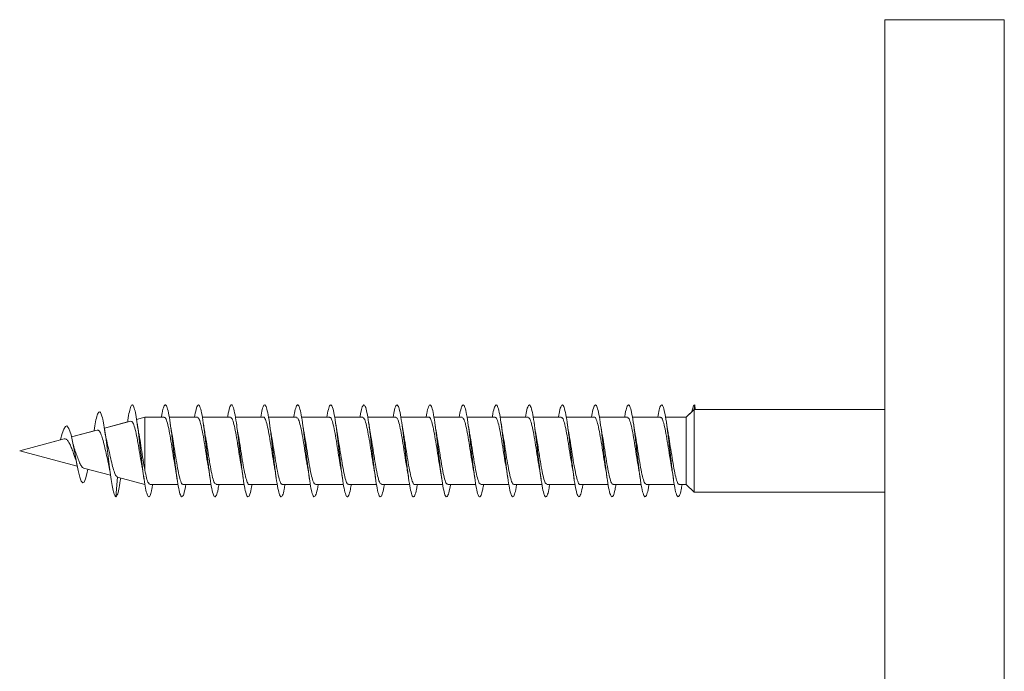
# Model space of a CAD drawing. Units: millimetres. Extents: x -1604 to 1733, y -1580 to 1669.
# Drawn here: x -173 to -120, y -1544 to -1508 of the extents above; entities that cross this region are included whole.
import ezdxf

# ---------------------------------------------------------------- set-up
doc = ezdxf.new("R2010")
doc.units = ezdxf.units.MM

msp = doc.modelspace()

# ---------------------------------------------------------------- linework, layer by layer
at = {"color": 7, "linetype": 'Continuous', "lineweight": 0}
for p, q in [((-119.57, -1508.328), (-126.07, -1508.328)), ((-126.07, -1544.485), (-126.07, -1508.328)), ((-136.435, -1529.528), (-136.413, -1529.278)), ((-136.413, -1529.278), (-136.391, -1529.528)), ((-136.413, -1529.278), (-136.413, -1529.278)), ((-136.446, -1529.528), (-136.884, -1529.953)), ((-136.568, -1529.646), (-136.884, -1529.953)), ((-136.435, -1529.528), (-136.446, -1529.528)), ((-136.446, -1534.028), (-136.446, -1529.528)), ((-136.435, -1529.528), (-136.435, -1529.528)), ((-126.07, -1529.528), (-136.413, -1529.528)), ((-126.07, -1529.528), (-136.391, -1529.528)), ((-167.093, -1530.158), (-168.533, -1530.544)), ((-167.267, -1530.204), (-168.533, -1530.544)), ((-166.327, -1529.953), (-166.78, -1530.074)), ((-166.327, -1529.953), (-166.78, -1530.074)), ((-165.273, -1529.953), (-166.327, -1529.953)), ((-165.425, -1529.953), (-166.327, -1529.953)), ((-166.327, -1532.831), (-166.327, -1529.953)), ((-163.473, -1529.953), (-165, -1529.953)), ((-163.627, -1529.953), (-165, -1529.953)), ((-161.673, -1529.953), (-163.201, -1529.953)), ((-161.825, -1529.953), (-163.201, -1529.953)), ((-159.873, -1529.953), (-161.4, -1529.953)), ((-160.027, -1529.953), (-161.4, -1529.953)), ((-158.073, -1529.953), (-159.601, -1529.953)), ((-158.225, -1529.953), (-159.601, -1529.953)), ((-156.273, -1529.953), (-157.8, -1529.953)), ((-156.427, -1529.953), (-157.8, -1529.953)), ((-154.473, -1529.953), (-156.001, -1529.953)), ((-154.625, -1529.953), (-156.001, -1529.953)), ((-152.673, -1529.953), (-154.2, -1529.953)), ((-152.827, -1529.953), (-154.2, -1529.953)), ((-150.873, -1529.953), (-152.401, -1529.953)), ((-151.025, -1529.953), (-152.401, -1529.953)), ((-149.073, -1529.953), (-150.6, -1529.953)), ((-149.227, -1529.953), (-150.6, -1529.953)), ((-147.273, -1529.953), (-148.801, -1529.953)), ((-147.425, -1529.953), (-148.801, -1529.953)), ((-145.473, -1529.953), (-147.001, -1529.953)), ((-145.627, -1529.953), (-147.001, -1529.953)), ((-143.673, -1529.953), (-145.201, -1529.953)), ((-143.825, -1529.953), (-145.201, -1529.953)), ((-141.873, -1529.953), (-143.401, -1529.953)), ((-142.027, -1529.953), (-143.401, -1529.953)), ((-140.073, -1529.953), (-141.601, -1529.953)), ((-140.225, -1529.953), (-141.601, -1529.953)), ((-138.273, -1529.953), (-139.801, -1529.953)), ((-138.426, -1529.953), (-139.801, -1529.953)), ((-136.884, -1529.953), (-138.001, -1529.953)), ((-136.884, -1529.953), (-138.001, -1529.953)), ((-136.884, -1533.603), (-136.884, -1529.953)), ((-168.915, -1530.646), (-170.319, -1531.022)), ((-169.081, -1530.691), (-170.319, -1531.022)), ((-169.092, -1530.653), (-169.1, -1530.695)), ((-170.711, -1531.127), (-173.138, -1531.778)), ((-170.918, -1531.183), (-173.138, -1531.778)), ((-170.918, -1531.183), (-170.913, -1531.164)), ((-170.918, -1531.183), (-170.913, -1531.164)), ((-173.138, -1531.778), (-170.005, -1532.617)), ((-173.138, -1531.778), (-173.138, -1531.778)), ((-169.659, -1532.71), (-168.197, -1533.102)), ((-167.913, -1534.278), (-167.817, -1533.204)), ((-167.819, -1533.203), (-166.327, -1533.603)), ((-167.653, -1533.317), (-167.643, -1533.25)), ((-166.053, -1533.603), (-164.525, -1533.603)), ((-164.254, -1533.603), (-162.727, -1533.603)), ((-162.453, -1533.603), (-160.925, -1533.603)), ((-160.653, -1533.603), (-159.127, -1533.603)), ((-158.853, -1533.603), (-157.325, -1533.603)), ((-157.053, -1533.603), (-155.527, -1533.603)), ((-155.253, -1533.603), (-153.725, -1533.603)), ((-153.453, -1533.603), (-151.927, -1533.603)), ((-151.653, -1533.603), (-150.125, -1533.603)), ((-149.853, -1533.603), (-148.327, -1533.603)), ((-148.053, -1533.603), (-146.525, -1533.603)), ((-146.253, -1533.603), (-144.727, -1533.603)), ((-144.453, -1533.603), (-142.925, -1533.603)), ((-142.653, -1533.603), (-141.127, -1533.603)), ((-140.853, -1533.603), (-139.325, -1533.603)), ((-139.053, -1533.603), (-137.528, -1533.603)), ((-137.253, -1533.603), (-136.884, -1533.603)), ((-136.884, -1533.603), (-136.446, -1534.028)), ((-136.446, -1534.028), (-126.07, -1534.028))]:
    msp.add_line(p, q, dxfattribs=at)
at = {"color": 8, "linetype": 'Continuous', "lineweight": 0}
msp.add_line((-119.57, -1544.485), (-119.57, -1508.328), dxfattribs=at)
at = {"color": 7, "linetype": 'Continuous', "lineweight": 0, "flags": 128}
msp.add_lwpolyline([(-169.428, -1532.772), (-169.478, -1533.027), (-169.551, -1533.3), (-169.628, -1533.471), (-169.706, -1533.516), (-169.787, -1533.426), (-169.871, -1533.199), (-169.958, -1532.849), (-170.049, -1532.395), (-170.143, -1531.887), (-170.243, -1531.363), (-170.346, -1530.904), (-170.456, -1530.566), (-170.572, -1530.421), (-170.652, -1530.453), (-170.736, -1530.593), (-170.823, -1530.837), (-170.913, -1531.164), (-170.913, -1531.164)], dxfattribs=at)
at = {"color": 7, "linetype": 'Continuous', "lineweight": 0}
msp.add_ellipse((-136.413, -1531.778), major_axis=(19.635, 0), ratio=0.114592, start_param=1.56969, end_param=1.571903, dxfattribs=at)
for points, knots in [([(-165.902, -1533.603), (-165.915, -1533.687), (-165.956, -1533.943), (-166.024, -1534.184), (-166.106, -1534.313), (-166.188, -1534.226), (-166.27, -1533.942), (-166.352, -1533.482), (-166.434, -1532.882), (-166.516, -1532.194), (-166.598, -1531.471), (-166.68, -1530.773), (-166.762, -1530.157), (-166.844, -1529.673), (-166.926, -1529.36), (-167.008, -1529.244), (-167.09, -1529.332), (-167.172, -1529.631), (-167.231, -1529.941), (-167.263, -1530.173), (-167.267, -1530.204)], [0, 0, 0, 0, 0.029398, 0.089501, 0.149599, 0.209679, 0.26975, 0.329823, 0.389882, 0.44994, 0.510003, 0.570055, 0.630111, 0.690178, 0.75024, 0.810313, 0.870402, 0.930491, 0.99059, 1, 1, 1, 1]), ([(-164.098, -1533.603), (-164.128, -1533.765), (-164.189, -1534.094), (-164.281, -1534.302), (-164.373, -1534.267), (-164.465, -1533.971), (-164.558, -1533.451), (-164.65, -1532.758), (-164.742, -1531.965), (-164.834, -1531.152), (-164.927, -1530.404), (-165.019, -1529.796), (-165.111, -1529.394), (-165.204, -1529.234), (-165.296, -1529.347), (-165.37, -1529.602), (-165.413, -1529.875), (-165.425, -1529.953)], [0, 0, 0, 0, 0.068059, 0.1376, 0.207145, 0.276695, 0.346262, 0.415848, 0.485428, 0.554986, 0.624531, 0.694075, 0.763613, 0.833137, 0.90266, 0.972189, 1, 1, 1, 1]), ([(-162.302, -1533.603), (-162.315, -1533.688), (-162.36, -1533.967), (-162.435, -1534.22), (-162.527, -1534.32), (-162.62, -1534.147), (-162.712, -1533.734), (-162.804, -1533.119), (-162.896, -1532.365), (-162.989, -1531.552), (-163.081, -1530.762), (-163.173, -1530.075), (-163.265, -1529.565), (-163.358, -1529.281), (-163.45, -1529.258), (-163.54, -1529.472), (-163.599, -1529.797), (-163.627, -1529.953)], [0, 0, 0, 0, 0.031082, 0.100678, 0.170265, 0.239843, 0.309417, 0.379003, 0.448592, 0.518179, 0.587774, 0.657391, 0.727022, 0.796653, 0.866276, 0.935896, 1, 1, 1, 1]), ([(-160.498, -1533.603), (-160.528, -1533.767), (-160.59, -1534.097), (-160.682, -1534.303), (-160.774, -1534.265), (-160.866, -1533.966), (-160.959, -1533.444), (-161.051, -1532.75), (-161.143, -1531.956), (-161.235, -1531.144), (-161.328, -1530.396), (-161.42, -1529.791), (-161.512, -1529.392), (-161.604, -1529.233), (-161.697, -1529.349), (-161.77, -1529.605), (-161.813, -1529.876), (-161.825, -1529.953)], [0, 0, 0, 0, 0.068996, 0.138565, 0.208123, 0.277673, 0.347216, 0.416746, 0.486263, 0.555774, 0.625291, 0.694803, 0.764312, 0.833827, 0.903355, 0.972892, 1, 1, 1, 1]), ([(-158.702, -1533.603), (-158.716, -1533.69), (-158.76, -1533.97), (-158.836, -1534.222), (-158.928, -1534.319), (-159.02, -1534.144), (-159.113, -1533.729), (-159.205, -1533.111), (-159.297, -1532.357), (-159.39, -1531.542), (-159.482, -1530.752), (-159.574, -1530.068), (-159.667, -1529.56), (-159.759, -1529.279), (-159.851, -1529.259), (-159.941, -1529.475), (-159.999, -1529.799), (-160.027, -1529.953)], [0, 0, 0, 0, 0.031774, 0.101369, 0.170958, 0.240555, 0.310167, 0.37979, 0.449417, 0.519059, 0.588709, 0.65834, 0.727953, 0.797557, 0.867158, 0.936756, 1, 1, 1, 1]), ([(-156.898, -1533.603), (-156.898, -1533.604), (-156.929, -1533.815), (-156.99, -1534.079), (-157.083, -1534.31), (-157.175, -1534.261), (-157.267, -1533.962), (-157.36, -1533.437), (-157.452, -1532.742), (-157.544, -1531.948), (-157.636, -1531.136), (-157.729, -1530.39), (-157.821, -1529.786), (-157.913, -1529.388), (-158.005, -1529.233), (-158.098, -1529.352), (-158.171, -1529.609), (-158.213, -1529.878), (-158.225, -1529.953)], [0, 0, 0, 0, 0.000352, 0.069891, 0.139411, 0.208923, 0.278436, 0.347946, 0.417447, 0.486947, 0.556461, 0.625979, 0.695498, 0.765027, 0.83458, 0.904145, 0.973694, 1, 1, 1, 1]), ([(-155.102, -1533.603), (-155.116, -1533.692), (-155.161, -1533.973), (-155.237, -1534.225), (-155.329, -1534.319), (-155.421, -1534.141), (-155.514, -1533.722), (-155.606, -1533.103), (-155.698, -1532.347), (-155.791, -1531.533), (-155.883, -1530.744), (-155.975, -1530.062), (-156.068, -1529.556), (-156.16, -1529.277), (-156.252, -1529.261), (-156.341, -1529.478), (-156.4, -1529.8), (-156.427, -1529.953)], [0, 0, 0, 0, 0.03247, 0.102089, 0.17172, 0.241374, 0.311034, 0.380674, 0.450296, 0.51992, 0.589534, 0.659132, 0.728728, 0.798334, 0.867938, 0.937539, 1, 1, 1, 1]), ([(-153.298, -1533.603), (-153.298, -1533.605), (-153.33, -1533.819), (-153.391, -1534.082), (-153.484, -1534.311), (-153.576, -1534.26), (-153.668, -1533.958), (-153.76, -1533.431), (-153.853, -1532.734), (-153.945, -1531.939), (-154.037, -1531.127), (-154.13, -1530.382), (-154.222, -1529.78), (-154.314, -1529.385), (-154.407, -1529.233), (-154.499, -1529.355), (-154.572, -1529.612), (-154.614, -1529.88), (-154.625, -1529.953)], [0, 0, 0, 0, 0.000978, 0.070486, 0.139992, 0.209507, 0.279024, 0.348538, 0.418058, 0.487599, 0.557152, 0.626711, 0.696272, 0.765824, 0.835365, 0.904885, 0.9744, 1, 1, 1, 1]), ([(-151.502, -1533.603), (-151.516, -1533.694), (-151.562, -1533.976), (-151.638, -1534.228), (-151.73, -1534.318), (-151.823, -1534.137), (-151.915, -1533.716), (-152.007, -1533.095), (-152.099, -1532.339), (-152.192, -1531.525), (-152.284, -1530.737), (-152.376, -1530.056), (-152.468, -1529.552), (-152.561, -1529.276), (-152.653, -1529.262), (-152.742, -1529.48), (-152.8, -1529.802), (-152.827, -1529.953)], [0, 0, 0, 0, 0.033271, 0.102926, 0.17257, 0.242205, 0.311823, 0.381434, 0.451048, 0.520662, 0.590266, 0.659875, 0.729499, 0.79913, 0.868761, 0.93841, 1, 1, 1, 1]), ([(-149.698, -1533.603), (-149.699, -1533.607), (-149.73, -1533.823), (-149.792, -1534.085), (-149.885, -1534.312), (-149.977, -1534.258), (-150.069, -1533.953), (-150.162, -1533.424), (-150.254, -1532.725), (-150.346, -1531.929), (-150.438, -1531.117), (-150.531, -1530.374), (-150.623, -1529.774), (-150.715, -1529.382), (-150.807, -1529.233), (-150.9, -1529.357), (-150.972, -1529.615), (-151.014, -1529.882), (-151.025, -1529.953)], [0, 0, 0, 0, 0.001565, 0.071082, 0.140614, 0.210152, 0.279697, 0.349253, 0.41883, 0.488392, 0.557931, 0.62746, 0.696988, 0.766511, 0.836021, 0.905531, 0.97505, 1, 1, 1, 1]), ([(-147.902, -1533.603), (-147.917, -1533.696), (-147.962, -1533.979), (-148.039, -1534.23), (-148.131, -1534.317), (-148.224, -1534.134), (-148.316, -1533.711), (-148.408, -1533.088), (-148.5, -1532.331), (-148.593, -1531.517), (-148.685, -1530.729), (-148.777, -1530.049), (-148.87, -1529.547), (-148.962, -1529.274), (-149.054, -1529.263), (-149.143, -1529.483), (-149.2, -1529.803), (-149.227, -1529.953)], [0, 0, 0, 0, 0.034047, 0.103677, 0.173305, 0.24292, 0.312537, 0.382164, 0.451795, 0.521427, 0.591066, 0.660729, 0.730406, 0.800076, 0.869733, 0.939384, 1, 1, 1, 1]), ([(-146.098, -1533.603), (-146.099, -1533.609), (-146.131, -1533.827), (-146.193, -1534.089), (-146.286, -1534.313), (-146.378, -1534.255), (-146.47, -1533.948), (-146.563, -1533.417), (-146.655, -1532.717), (-146.747, -1531.92), (-146.839, -1531.109), (-146.932, -1530.367), (-147.024, -1529.77), (-147.116, -1529.38), (-147.208, -1529.232), (-147.301, -1529.36), (-147.373, -1529.618), (-147.414, -1529.884), (-147.425, -1529.953)], [0, 0, 0, 0, 0.002227, 0.07179, 0.141366, 0.210927, 0.280476, 0.350019, 0.41955, 0.48907, 0.558585, 0.628105, 0.697626, 0.767139, 0.836662, 0.906199, 0.975747, 1, 1, 1, 1]), ([(-144.302, -1533.603), (-144.317, -1533.697), (-144.363, -1533.982), (-144.44, -1534.232), (-144.532, -1534.317), (-144.625, -1534.131), (-144.717, -1533.706), (-144.809, -1533.081), (-144.901, -1532.322), (-144.994, -1531.507), (-145.086, -1530.72), (-145.178, -1530.042), (-145.271, -1529.543), (-145.363, -1529.273), (-145.455, -1529.265), (-145.543, -1529.485), (-145.6, -1529.805), (-145.627, -1529.953)], [0, 0, 0, 0, 0.034747, 0.10438, 0.174009, 0.243646, 0.3133, 0.382967, 0.45264, 0.52232, 0.592001, 0.661664, 0.731309, 0.800946, 0.870585, 0.94022, 1, 1, 1, 1]), ([(-142.498, -1533.603), (-142.499, -1533.612), (-142.531, -1533.831), (-142.594, -1534.093), (-142.687, -1534.313), (-142.779, -1534.253), (-142.871, -1533.944), (-142.964, -1533.41), (-143.056, -1532.709), (-143.148, -1531.912), (-143.24, -1531.101), (-143.333, -1530.36), (-143.425, -1529.764), (-143.517, -1529.376), (-143.609, -1529.232), (-143.702, -1529.363), (-143.774, -1529.622), (-143.815, -1529.886), (-143.825, -1529.953)], [0, 0, 0, 0, 0.002974, 0.072524, 0.142056, 0.211582, 0.281109, 0.350632, 0.420147, 0.489666, 0.559197, 0.628736, 0.698276, 0.767827, 0.837401, 0.906983, 0.976542, 1, 1, 1, 1]), ([(-140.702, -1533.603), (-140.717, -1533.699), (-140.764, -1533.985), (-140.841, -1534.234), (-140.933, -1534.317), (-141.026, -1534.128), (-141.118, -1533.699), (-141.21, -1533.072), (-141.303, -1532.313), (-141.395, -1531.498), (-141.487, -1530.712), (-141.579, -1530.036), (-141.672, -1529.539), (-141.764, -1529.271), (-141.856, -1529.266), (-141.944, -1529.488), (-142, -1529.806), (-142.027, -1529.953)], [0, 0, 0, 0, 0.035462, 0.105121, 0.174796, 0.244491, 0.31418, 0.383846, 0.453502, 0.523158, 0.592804, 0.662437, 0.732067, 0.801709, 0.871349, 0.940988, 1, 1, 1, 1]), ([(-138.898, -1533.603), (-138.9, -1533.613), (-138.932, -1533.834), (-138.995, -1534.097), (-139.088, -1534.314), (-139.18, -1534.252), (-139.272, -1533.94), (-139.364, -1533.404), (-139.457, -1532.701), (-139.549, -1531.904), (-139.641, -1531.093), (-139.734, -1530.352), (-139.826, -1529.758), (-139.918, -1529.373), (-140.011, -1529.232), (-140.103, -1529.366), (-140.174, -1529.625), (-140.215, -1529.888), (-140.225, -1529.953)], [0, 0, 0, 0, 0.003597, 0.073117, 0.142637, 0.212168, 0.281703, 0.351234, 0.420774, 0.490335, 0.559911, 0.629485, 0.699056, 0.768618, 0.838167, 0.9077, 0.977228, 1, 1, 1, 1]), ([(-137.102, -1533.603), (-137.118, -1533.701), (-137.164, -1533.988), (-137.242, -1534.237), (-137.334, -1534.316), (-137.427, -1534.124), (-137.519, -1533.693), (-137.611, -1533.065), (-137.703, -1532.304), (-137.796, -1531.49), (-137.888, -1530.705), (-137.98, -1530.03), (-138.072, -1529.535), (-138.165, -1529.27), (-138.257, -1529.267), (-138.344, -1529.49), (-138.401, -1529.808), (-138.426, -1529.953)], [0, 0, 0, 0, 0.036286, 0.105969, 0.175641, 0.245306, 0.314952, 0.384595, 0.454243, 0.52389, 0.593531, 0.663175, 0.732837, 0.802505, 0.872176, 0.941864, 1, 1, 1, 1]), ([(-136.413, -1529.278), (-136.434, -1529.29), (-136.474, -1529.314), (-136.526, -1529.45), (-136.557, -1529.595), (-136.568, -1529.646)], [0, 0, 0, 0, 0.395246, 0.790517, 1, 1, 1, 1]), ([(-167.913, -1534.278), (-167.937, -1534.253), (-167.984, -1534.204), (-168.054, -1533.946), (-168.125, -1533.578), (-168.196, -1533.097), (-168.27, -1532.535), (-168.345, -1531.927), (-168.421, -1531.312), (-168.499, -1530.734), (-168.579, -1530.239), (-168.661, -1529.869), (-168.744, -1529.661), (-168.83, -1529.638), (-168.919, -1529.816), (-169.006, -1530.159), (-169.065, -1530.502), (-169.093, -1530.664)], [0, 0, 0, 0, 0.067103, 0.130974, 0.195464, 0.260328, 0.325612, 0.39128, 0.457529, 0.524151, 0.591399, 0.659158, 0.727535, 0.796658, 0.866426, 0.936861, 1, 1, 1, 1]), ([(-167.091, -1530.165), (-167.061, -1530.169), (-166.997, -1530.177), (-166.901, -1530.419), (-166.803, -1530.814), (-166.704, -1531.338), (-166.605, -1531.92), (-166.532, -1532.376), (-166.491, -1532.583), (-166.483, -1532.625)], [0, 0, 0, 0, 0.142436, 0.300778, 0.461536, 0.624713, 0.790288, 0.958301, 1, 1, 1, 1]), ([(-166.635, -1530.948), (-166.65, -1530.87), (-166.691, -1530.664), (-166.728, -1530.412), (-166.751, -1530.257)], [0, 0, 0, 0, 0.381195, 1, 1, 1, 1]), ([(-165.273, -1529.971), (-165.265, -1529.966), (-165.225, -1529.935), (-165.153, -1530.089), (-165.055, -1530.427), (-164.957, -1530.939), (-164.859, -1531.54), (-164.766, -1532.152), (-164.705, -1532.502), (-164.677, -1532.664)], [0, 0, 0, 0, 0.037245, 0.201366, 0.365487, 0.529602, 0.693724, 0.857839, 1, 1, 1, 1]), ([(-164.848, -1530.887), (-164.852, -1530.867), (-164.888, -1530.684), (-164.922, -1530.456), (-164.951, -1530.254)], [0, 0, 0, 0, 0.113806, 1, 1, 1, 1]), ([(-163.473, -1529.967), (-163.446, -1529.976), (-163.386, -1529.994), (-163.294, -1530.273), (-163.196, -1530.719), (-163.098, -1531.296), (-163, -1531.919), (-162.926, -1532.404), (-162.884, -1532.619), (-162.875, -1532.666)], [0, 0, 0, 0, 0.136102, 0.299773, 0.463455, 0.627125, 0.790806, 0.954486, 1, 1, 1, 1]), ([(-163.045, -1530.898), (-163.053, -1530.858), (-163.09, -1530.672), (-163.125, -1530.434), (-163.152, -1530.249)], [0, 0, 0, 0, 0.218149, 1, 1, 1, 1]), ([(-161.673, -1529.979), (-161.659, -1529.973), (-161.612, -1529.953), (-161.533, -1530.143), (-161.435, -1530.521), (-161.337, -1531.057), (-161.239, -1531.669), (-161.153, -1532.235), (-161.099, -1532.535), (-161.078, -1532.653)], [0, 0, 0, 0, 0.071165, 0.235543, 0.399914, 0.564287, 0.728665, 0.893031, 1, 1, 1, 1]), ([(-161.25, -1530.871), (-161.26, -1530.818), (-161.295, -1530.638), (-161.328, -1530.415), (-161.35, -1530.258)], [0, 0, 0, 0, 0.295084, 1, 1, 1, 1]), ([(-159.873, -1529.956), (-159.872, -1529.955), (-159.838, -1529.92), (-159.771, -1530.047), (-159.674, -1530.345), (-159.576, -1530.831), (-159.478, -1531.424), (-159.38, -1532.046), (-159.312, -1532.491), (-159.276, -1532.667), (-159.274, -1532.681)], [0, 0, 0, 0, 0.0058143, 0.1690891, 0.3323588, 0.495635, 0.6589076, 0.8221797, 0.9854492, 1, 1, 1, 1]), ([(-159.447, -1530.894), (-159.452, -1530.871), (-159.488, -1530.684), (-159.522, -1530.453), (-159.552, -1530.25)], [0, 0, 0, 0, 0.125588, 1, 1, 1, 1]), ([(-158.073, -1529.977), (-158.052, -1529.976), (-157.999, -1529.973), (-157.913, -1530.206), (-157.815, -1530.621), (-157.717, -1531.179), (-157.619, -1531.799), (-157.539, -1532.324), (-157.491, -1532.581), (-157.476, -1532.662)], [0, 0, 0, 0, 0.1046897, 0.2684671, 0.4322498, 0.5960252, 0.7598045, 0.9235903, 1, 1, 1, 1]), ([(-157.646, -1530.893), (-157.654, -1530.854), (-157.69, -1530.67), (-157.725, -1530.436), (-157.751, -1530.251)], [0, 0, 0, 0, 0.211011, 1, 1, 1, 1]), ([(-156.273, -1529.972), (-156.265, -1529.966), (-156.224, -1529.936), (-156.151, -1530.092), (-156.053, -1530.433), (-155.956, -1530.946), (-155.858, -1531.549), (-155.765, -1532.157), (-155.705, -1532.503), (-155.677, -1532.662)], [0, 0, 0, 0, 0.039459, 0.203669, 0.367867, 0.532074, 0.696277, 0.860479, 1, 1, 1, 1]), ([(-155.849, -1530.884), (-155.854, -1530.856), (-155.89, -1530.675), (-155.923, -1530.449), (-155.951, -1530.257)], [0, 0, 0, 0, 0.152857, 1, 1, 1, 1]), ([(-154.473, -1529.966), (-154.445, -1529.976), (-154.385, -1529.995), (-154.292, -1530.278), (-154.195, -1530.726), (-154.097, -1531.305), (-153.999, -1531.927), (-153.925, -1532.407), (-153.884, -1532.619), (-153.876, -1532.662)], [0, 0, 0, 0, 0.138491, 0.302398, 0.466305, 0.630222, 0.794131, 0.958045, 1, 1, 1, 1]), ([(-154.045, -1530.898), (-154.054, -1530.857), (-154.091, -1530.67), (-154.125, -1530.432), (-154.152, -1530.246)], [0, 0, 0, 0, 0.218327, 1, 1, 1, 1]), ([(-152.673, -1529.979), (-152.658, -1529.973), (-152.611, -1529.954), (-152.531, -1530.147), (-152.434, -1530.527), (-152.336, -1531.065), (-152.238, -1531.678), (-152.151, -1532.245), (-152.097, -1532.546), (-152.075, -1532.666)], [0, 0, 0, 0, 0.073092, 0.236834, 0.400578, 0.564323, 0.72807, 0.891812, 1, 1, 1, 1]), ([(-152.249, -1530.873), (-152.26, -1530.819), (-152.296, -1530.637), (-152.328, -1530.414), (-152.351, -1530.256)], [0, 0, 0, 0, 0.29633, 1, 1, 1, 1]), ([(-150.873, -1529.958), (-150.871, -1529.956), (-150.837, -1529.921), (-150.77, -1530.05), (-150.672, -1530.35), (-150.574, -1530.838), (-150.477, -1531.432), (-150.379, -1532.054), (-150.312, -1532.492), (-150.278, -1532.662), (-150.276, -1532.67)], [0, 0, 0, 0, 0.00801, 0.171936, 0.335852, 0.499774, 0.663699, 0.827614, 0.991535, 1, 1, 1, 1]), ([(-150.448, -1530.886), (-150.453, -1530.862), (-150.49, -1530.675), (-150.523, -1530.45), (-150.551, -1530.254)], [0, 0, 0, 0, 0.125834, 1, 1, 1, 1]), ([(-149.073, -1529.977), (-149.052, -1529.976), (-148.998, -1529.974), (-148.911, -1530.211), (-148.813, -1530.628), (-148.716, -1531.187), (-148.618, -1531.807), (-148.538, -1532.329), (-148.49, -1532.582), (-148.476, -1532.661)], [0, 0, 0, 0, 0.1069283, 0.2707513, 0.4345745, 0.598401, 0.7622249, 0.9260443, 1, 1, 1, 1]), ([(-148.646, -1530.894), (-148.654, -1530.855), (-148.691, -1530.669), (-148.725, -1530.432), (-148.752, -1530.246)], [0, 0, 0, 0, 0.211425, 1, 1, 1, 1]), ([(-147.273, -1529.973), (-147.264, -1529.967), (-147.224, -1529.937), (-147.15, -1530.096), (-147.052, -1530.439), (-146.954, -1530.954), (-146.857, -1531.557), (-146.764, -1532.162), (-146.704, -1532.505), (-146.677, -1532.661)], [0, 0, 0, 0, 0.041668, 0.2059, 0.370135, 0.534371, 0.698607, 0.862839, 1, 1, 1, 1]), ([(-146.848, -1530.877), (-146.859, -1530.823), (-146.895, -1530.641), (-146.927, -1530.417), (-146.95, -1530.26)], [0, 0, 0, 0, 0.301041, 1, 1, 1, 1]), ([(-145.473, -1529.965), (-145.445, -1529.975), (-145.384, -1529.997), (-145.291, -1530.282), (-145.193, -1530.733), (-145.095, -1531.313), (-144.998, -1531.936), (-144.925, -1532.412), (-144.884, -1532.62), (-144.876, -1532.661)], [0, 0, 0, 0, 0.14073, 0.304716, 0.468702, 0.632684, 0.796672, 0.960657, 1, 1, 1, 1]), ([(-145.048, -1530.885), (-145.053, -1530.86), (-145.091, -1530.67), (-145.123, -1530.446), (-145.151, -1530.251)], [0, 0, 0, 0, 0.129799, 1, 1, 1, 1]), ([(-143.673, -1529.979), (-143.658, -1529.973), (-143.61, -1529.955), (-143.53, -1530.151), (-143.432, -1530.534), (-143.334, -1531.073), (-143.237, -1531.686), (-143.15, -1532.251), (-143.096, -1532.549), (-143.075, -1532.666)], [0, 0, 0, 0, 0.075273, 0.238974, 0.402676, 0.566372, 0.730071, 0.893774, 1, 1, 1, 1]), ([(-143.248, -1530.884), (-143.255, -1530.848), (-143.291, -1530.666), (-143.325, -1530.435), (-143.352, -1530.249)], [0, 0, 0, 0, 0.196654, 1, 1, 1, 1]), ([(-141.873, -1529.959), (-141.871, -1529.957), (-141.836, -1529.922), (-141.769, -1530.053), (-141.671, -1530.356), (-141.573, -1530.846), (-141.475, -1531.441), (-141.378, -1532.062), (-141.311, -1532.497), (-141.277, -1532.664), (-141.276, -1532.67)], [0, 0, 0, 0, 0.010192, 0.17419, 0.338183, 0.502178, 0.666175, 0.830167, 0.994157, 1, 1, 1, 1]), ([(-141.447, -1530.891), (-141.454, -1530.853), (-141.491, -1530.669), (-141.524, -1530.441), (-141.55, -1530.26)], [0, 0, 0, 0, 0.205274, 1, 1, 1, 1]), ([(-140.073, -1529.976), (-140.051, -1529.976), (-139.997, -1529.975), (-139.91, -1530.215), (-139.812, -1530.634), (-139.714, -1531.195), (-139.616, -1531.816), (-139.537, -1532.332), (-139.491, -1532.58), (-139.477, -1532.653)], [0, 0, 0, 0, 0.109375, 0.2735928, 0.4378057, 0.6020169, 0.76623, 0.930448, 1, 1, 1, 1]), ([(-139.646, -1530.893), (-139.654, -1530.854), (-139.691, -1530.669), (-139.725, -1530.434), (-139.752, -1530.249)], [0, 0, 0, 0, 0.212708, 1, 1, 1, 1]), ([(-138.273, -1529.973), (-138.264, -1529.967), (-138.223, -1529.938), (-138.149, -1530.099), (-138.051, -1530.445), (-137.953, -1530.962), (-137.855, -1531.566), (-137.762, -1532.172), (-137.702, -1532.516), (-137.675, -1532.674)], [0, 0, 0, 0, 0.0436914, 0.2072892, 0.3708856, 0.5344868, 0.6980858, 0.8616828, 1, 1, 1, 1]), ([(-137.849, -1530.875), (-137.86, -1530.82), (-137.896, -1530.636), (-137.928, -1530.412), (-137.951, -1530.254)], [0, 0, 0, 0, 0.299828, 1, 1, 1, 1]), ([(-168.912, -1530.658), (-168.888, -1530.653), (-168.832, -1530.642), (-168.745, -1530.781), (-168.647, -1531.037), (-168.552, -1531.398), (-168.455, -1531.812), (-168.382, -1532.151), (-168.342, -1532.313), (-168.332, -1532.35)], [0, 0, 0, 0, 0.11476, 0.274887, 0.43825, 0.604966, 0.774871, 0.94797, 1, 1, 1, 1]), ([(-168.356, -1531.448), (-168.388, -1531.311), (-168.447, -1531.058), (-168.501, -1530.724), (-168.526, -1530.57)], [0, 0, 0, 0, 0.541874, 1, 1, 1, 1]), ([(-166.327, -1532.831), (-166.359, -1532.644), (-166.423, -1532.272), (-166.52, -1531.647), (-166.592, -1531.183), (-166.632, -1530.986), (-166.64, -1530.949)], [0, 0, 0, 0, 0.313634, 0.62345, 0.929025, 1, 1, 1, 1]), ([(-164.254, -1533.582), (-164.262, -1533.588), (-164.304, -1533.617), (-164.378, -1533.455), (-164.476, -1533.109), (-164.573, -1532.592), (-164.671, -1531.987), (-164.764, -1531.384), (-164.823, -1531.042), (-164.85, -1530.888)], [0, 0, 0, 0, 0.0443898, 0.2082865, 0.372185, 0.5360705, 0.6999651, 0.86385, 1, 1, 1, 1]), ([(-162.453, -1533.579), (-162.475, -1533.579), (-162.53, -1533.579), (-162.617, -1533.339), (-162.715, -1532.919), (-162.812, -1532.357), (-162.91, -1531.737), (-162.989, -1531.221), (-163.036, -1530.973), (-163.05, -1530.899)], [0, 0, 0, 0, 0.109888, 0.273969, 0.438053, 0.602132, 0.76621, 0.930291, 1, 1, 1, 1]), ([(-160.653, -1533.596), (-160.656, -1533.598), (-160.69, -1533.633), (-160.758, -1533.502), (-160.855, -1533.198), (-160.953, -1532.708), (-161.051, -1532.112), (-161.149, -1531.491), (-161.216, -1531.052), (-161.251, -1530.882), (-161.253, -1530.872)], [0, 0, 0, 0, 0.0107528, 0.1739942, 0.3372332, 0.500475, 0.6637206, 0.8269628, 0.9902101, 1, 1, 1, 1]), ([(-158.853, -1533.576), (-158.869, -1533.582), (-158.916, -1533.6), (-158.997, -1533.403), (-159.094, -1533.02), (-159.192, -1532.48), (-159.29, -1531.866), (-159.376, -1531.304), (-159.429, -1531.009), (-159.45, -1530.895)], [0, 0, 0, 0, 0.076011, 0.239999, 0.403975, 0.567958, 0.731935, 0.895907, 1, 1, 1, 1]), ([(-157.053, -1533.59), (-157.081, -1533.58), (-157.142, -1533.558), (-157.235, -1533.271), (-157.333, -1532.82), (-157.431, -1532.24), (-157.529, -1531.617), (-157.602, -1531.141), (-157.642, -1530.934), (-157.65, -1530.894)], [0, 0, 0, 0, 0.1413, 0.305239, 0.469183, 0.633128, 0.797075, 0.961018, 1, 1, 1, 1]), ([(-155.253, -1533.582), (-155.262, -1533.588), (-155.303, -1533.618), (-155.376, -1533.459), (-155.474, -1533.115), (-155.572, -1532.599), (-155.67, -1531.996), (-155.763, -1531.388), (-155.823, -1531.043), (-155.851, -1530.885)], [0, 0, 0, 0, 0.042166, 0.205938, 0.369709, 0.533469, 0.697238, 0.861009, 1, 1, 1, 1]), ([(-153.453, -1533.579), (-153.475, -1533.579), (-153.529, -1533.581), (-153.615, -1533.343), (-153.713, -1532.926), (-153.811, -1532.366), (-153.909, -1531.746), (-153.989, -1531.226), (-154.035, -1530.975), (-154.05, -1530.899)], [0, 0, 0, 0, 0.1076765, 0.2717376, 0.4357947, 0.599854, 0.7639067, 0.927961, 1, 1, 1, 1]), ([(-151.653, -1533.597), (-151.655, -1533.599), (-151.69, -1533.634), (-151.756, -1533.505), (-151.854, -1533.203), (-151.952, -1532.715), (-152.05, -1532.121), (-152.148, -1531.499), (-152.215, -1531.058), (-152.25, -1530.885), (-152.253, -1530.874)], [0, 0, 0, 0, 0.008583, 0.17188, 0.335166, 0.498459, 0.661756, 0.825049, 0.98835, 1, 1, 1, 1]), ([(-149.853, -1533.576), (-149.868, -1533.582), (-149.915, -1533.601), (-149.995, -1533.407), (-150.093, -1533.026), (-150.191, -1532.488), (-150.289, -1531.875), (-150.376, -1531.307), (-150.43, -1531.006), (-150.452, -1530.886)], [0, 0, 0, 0, 0.0736294, 0.2372016, 0.4007778, 0.5643462, 0.7279218, 0.891487, 1, 1, 1, 1]), ([(-148.053, -1533.589), (-148.081, -1533.58), (-148.141, -1533.559), (-148.234, -1533.276), (-148.332, -1532.827), (-148.43, -1532.248), (-148.528, -1531.626), (-148.601, -1531.147), (-148.642, -1530.937), (-148.65, -1530.895)], [0, 0, 0, 0, 0.139142, 0.303124, 0.4671, 0.631082, 0.79506, 0.959035, 1, 1, 1, 1]), ([(-146.253, -1533.583), (-146.261, -1533.589), (-146.302, -1533.619), (-146.375, -1533.462), (-146.473, -1533.121), (-146.571, -1532.607), (-146.669, -1532.004), (-146.762, -1531.392), (-146.823, -1531.041), (-146.852, -1530.878)], [0, 0, 0, 0, 0.0399032, 0.2033794, 0.3668622, 0.53034, 0.6938179, 0.8573008, 1, 1, 1, 1]), ([(-144.453, -1533.578), (-144.474, -1533.579), (-144.528, -1533.582), (-144.614, -1533.348), (-144.712, -1532.932), (-144.81, -1532.374), (-144.908, -1531.754), (-144.988, -1531.227), (-145.037, -1530.969), (-145.052, -1530.886)], [0, 0, 0, 0, 0.105065, 0.268471, 0.431868, 0.595275, 0.75868, 0.922078, 1, 1, 1, 1]), ([(-142.653, -1533.599), (-142.655, -1533.6), (-142.688, -1533.635), (-142.755, -1533.507), (-142.853, -1533.209), (-142.951, -1532.722), (-143.049, -1532.129), (-143.146, -1531.507), (-143.214, -1531.067), (-143.249, -1530.895), (-143.251, -1530.884)], [0, 0, 0, 0, 0.0064389, 0.1702829, 0.3341263, 0.4979738, 0.6618138, 0.8256567, 0.9895062, 1, 1, 1, 1]), ([(-140.853, -1533.577), (-140.868, -1533.583), (-140.915, -1533.602), (-140.994, -1533.411), (-141.092, -1533.033), (-141.19, -1532.496), (-141.287, -1531.883), (-141.374, -1531.314), (-141.429, -1531.012), (-141.451, -1530.891)], [0, 0, 0, 0, 0.071547, 0.235374, 0.399204, 0.563031, 0.726858, 0.890688, 1, 1, 1, 1]), ([(-139.053, -1533.588), (-139.081, -1533.58), (-139.14, -1533.561), (-139.233, -1533.281), (-139.331, -1532.834), (-139.429, -1532.257), (-139.526, -1531.634), (-139.6, -1531.152), (-139.642, -1530.939), (-139.65, -1530.894)], [0, 0, 0, 0, 0.136909, 0.300832, 0.464753, 0.62867, 0.792592, 0.956507, 1, 1, 1, 1]), ([(-137.253, -1533.584), (-137.261, -1533.59), (-137.301, -1533.62), (-137.374, -1533.465), (-137.472, -1533.127), (-137.57, -1532.614), (-137.667, -1532.012), (-137.762, -1531.397), (-137.823, -1531.042), (-137.852, -1530.876)], [0, 0, 0, 0, 0.037703, 0.201102, 0.364506, 0.5279, 0.691298, 0.854703, 1, 1, 1, 1]), ([(-170.711, -1531.128), (-170.71, -1531.128), (-170.673, -1531.104), (-170.608, -1531.137), (-170.503, -1531.229), (-170.408, -1531.415), (-170.304, -1531.649), (-170.212, -1531.904), (-170.155, -1532.058), (-170.129, -1532.129)], [0, 0, 0, 0, 0.003489, 0.163526, 0.331435, 0.500015, 0.675311, 0.8526, 1, 1, 1, 1]), ([(-170.136, -1531.712), (-170.147, -1531.689), (-170.191, -1531.603), (-170.231, -1531.412), (-170.262, -1531.271)], [0, 0, 0, 0, 0.259856, 1, 1, 1, 1]), ([(-167.817, -1533.203), (-167.851, -1533.181), (-167.915, -1533.137), (-168.009, -1532.893), (-168.107, -1532.544), (-168.209, -1532.101), (-168.296, -1531.694), (-168.351, -1531.475), (-168.37, -1531.397)], [0, 0, 0, 0, 0.1865536, 0.3528877, 0.5370954, 0.7206038, 0.9008342, 1, 1, 1, 1]), ([(-169.658, -1532.708), (-169.659, -1532.708), (-169.695, -1532.718), (-169.769, -1532.628), (-169.872, -1532.441), (-169.98, -1532.169), (-170.069, -1531.912), (-170.125, -1531.763), (-170.143, -1531.714)], [0, 0, 0, 0, 0.009916, 0.237881, 0.465653, 0.679733, 0.894843, 1, 1, 1, 1]), ([(-170.136, -1532.131), (-170.123, -1532.161), (-170.078, -1532.267), (-170.035, -1532.475), (-170.005, -1532.624)], [0, 0, 0, 0, 0.279947, 1, 1, 1, 1]), ([(-168.341, -1532.321), (-168.316, -1532.43), (-168.258, -1532.686), (-168.206, -1533.031), (-168.176, -1533.229)], [0, 0, 0, 0, 0.428712, 1, 1, 1, 1]), ([(-166.487, -1532.625), (-166.478, -1532.667), (-166.44, -1532.858), (-166.404, -1533.106), (-166.376, -1533.3)], [0, 0, 0, 0, 0.218757, 1, 1, 1, 1]), ([(-166.053, -1533.591), (-166.082, -1533.58), (-166.143, -1533.555), (-166.234, -1533.279), (-166.297, -1532.976), (-166.327, -1532.831)], [0, 0, 0, 0, 0.3126672, 0.6699074, 1, 1, 1, 1]), ([(-164.679, -1532.665), (-164.673, -1532.695), (-164.637, -1532.874), (-164.603, -1533.107), (-164.575, -1533.302)], [0, 0, 0, 0, 0.1668271, 1, 1, 1, 1]), ([(-162.88, -1532.667), (-162.871, -1532.71), (-162.835, -1532.892), (-162.802, -1533.119), (-162.777, -1533.292)], [0, 0, 0, 0, 0.238785, 1, 1, 1, 1]), ([(-161.081, -1532.654), (-161.075, -1532.687), (-161.037, -1532.87), (-161.003, -1533.109), (-160.975, -1533.305)], [0, 0, 0, 0, 0.179651, 1, 1, 1, 1]), ([(-159.275, -1532.681), (-159.273, -1532.693), (-159.236, -1532.876), (-159.205, -1533.095), (-159.176, -1533.3)], [0, 0, 0, 0, 0.065717, 1, 1, 1, 1]), ([(-157.481, -1532.663), (-157.47, -1532.715), (-157.434, -1532.898), (-157.4, -1533.128), (-157.377, -1533.293)], [0, 0, 0, 0, 0.282418, 1, 1, 1, 1]), ([(-155.68, -1532.662), (-155.673, -1532.693), (-155.637, -1532.875), (-155.603, -1533.11), (-155.575, -1533.307)], [0, 0, 0, 0, 0.167755, 1, 1, 1, 1]), ([(-153.879, -1532.662), (-153.876, -1532.677), (-153.839, -1532.858), (-153.806, -1533.087), (-153.776, -1533.298)], [0, 0, 0, 0, 0.079702, 1, 1, 1, 1]), ([(-152.08, -1532.666), (-152.07, -1532.718), (-152.033, -1532.902), (-152, -1533.132), (-151.976, -1533.298)], [0, 0, 0, 0, 0.279707, 1, 1, 1, 1]), ([(-150.278, -1532.67), (-150.272, -1532.699), (-150.236, -1532.878), (-150.203, -1533.11), (-150.175, -1533.306)], [0, 0, 0, 0, 0.158401, 1, 1, 1, 1]), ([(-148.48, -1532.662), (-148.473, -1532.698), (-148.436, -1532.881), (-148.403, -1533.111), (-148.376, -1533.295)], [0, 0, 0, 0, 0.198378, 1, 1, 1, 1]), ([(-146.68, -1532.661), (-146.674, -1532.692), (-146.637, -1532.873), (-146.603, -1533.107), (-146.575, -1533.302)], [0, 0, 0, 0, 0.169163, 1, 1, 1, 1]), ([(-144.879, -1532.661), (-144.876, -1532.675), (-144.839, -1532.858), (-144.806, -1533.088), (-144.775, -1533.301)], [0, 0, 0, 0, 0.078451, 1, 1, 1, 1]), ([(-143.08, -1532.667), (-143.07, -1532.718), (-143.033, -1532.901), (-143, -1533.13), (-142.976, -1533.295)], [0, 0, 0, 0, 0.280479, 1, 1, 1, 1]), ([(-141.278, -1532.67), (-141.272, -1532.698), (-141.237, -1532.876), (-141.203, -1533.108), (-141.175, -1533.303)], [0, 0, 0, 0, 0.156492, 1, 1, 1, 1]), ([(-139.48, -1532.654), (-139.477, -1532.67), (-139.44, -1532.852), (-139.407, -1533.084), (-139.376, -1533.296)], [0, 0, 0, 0, 0.086612, 1, 1, 1, 1]), ([(-137.678, -1532.675), (-137.669, -1532.724), (-137.632, -1532.906), (-137.6, -1533.132), (-137.576, -1533.297)], [0, 0, 0, 0, 0.270178, 1, 1, 1, 1]), ([(-167.653, -1533.305), (-167.656, -1533.335), (-167.687, -1533.568), (-167.746, -1533.882), (-167.829, -1534.219), (-167.885, -1534.258), (-167.913, -1534.278)], [0, 0, 0, 0, 0.045654, 0.359761, 0.671531, 1, 1, 1, 1])]:
    msp.add_open_spline(points, degree=3, knots=knots, dxfattribs=at)

doc.saveas('drawing.dxf')
